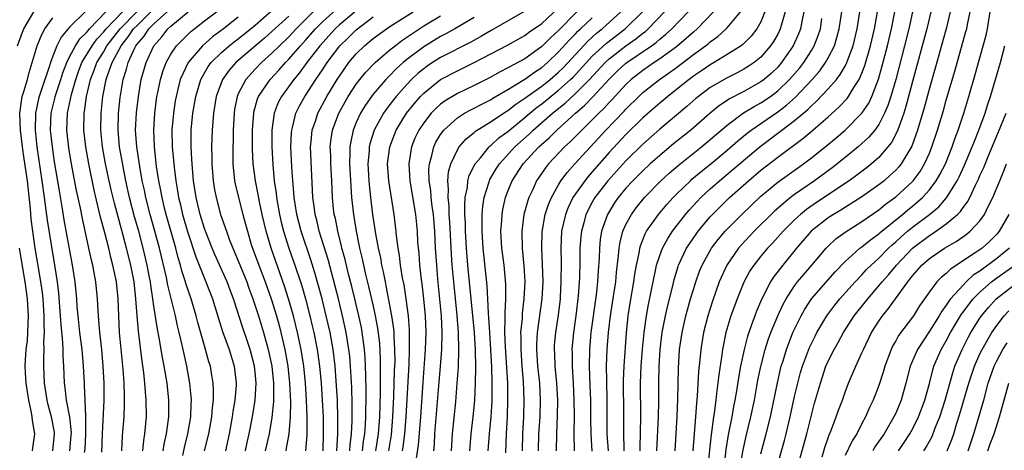
# Model space of a CAD drawing. Units: inches. Extents: x 2601000 to 2604000, y 1479000 to 1482000.
# Drawn here: x 2601531 to 2601648, y 1479585 to 1479636 of the extents above; entities that cross this region are included whole.
import ezdxf

# ---------------------------------------------------------------- set-up
doc = ezdxf.new("R2010")
doc.units = ezdxf.units.IN
doc.header["$MEASUREMENT"] = 0
doc.layers.add('LD26011479_2ft', color=244, linetype='Continuous')

msp = doc.modelspace()

# ---------------------------------------------------------------- linework, layer by layer
at = {"layer": 'LD26011479_2ft'}
for points, elevation in [([(2601530.82, 1479633), (2601531.4, 1479634.6), (2601531.57, 1479635), (2601532.75, 1479637)], 9826), ([(2601538.9, 1479637.1), (2601537, 1479635.21), (2601535.98, 1479634.02), (2601535.47, 1479633), (2601535, 1479631.77), (2601534.72, 1479631), (2601534.61, 1479630.61), (2601533.58, 1479627.58), (2601533.37, 1479627), (2601533.3, 1479626.7), (2601532.93, 1479625), (2601532.91, 1479623), (2601533.12, 1479621), (2601533.71, 1479617), (2601533.98, 1479615), (2601534.09, 1479614.09), (2601534.34, 1479612.34), (2601535.2, 1479607), (2601535.5, 1479605), (2601535.67, 1479603.66), (2601535.88, 1479601), (2601535.94, 1479599.94), (2601536.17, 1479597.83), (2601536.2, 1479597), (2601536.2, 1479596.2), (2601536.28, 1479595), (2601536.35, 1479593), (2601536.44, 1479592.44), (2601536.59, 1479591), (2601536.97, 1479588.97), (2601537.16, 1479587.16), (2601537.15, 1479586.85), (2601536.99, 1479585)], 9822), ([(2601538.78, 1479584.78), (2601538.83, 1479585.17), (2601538.92, 1479587), (2601538.93, 1479588.93), (2601538.9, 1479589.1), (2601538.77, 1479592.77), (2601538.75, 1479593), (2601538.65, 1479595), (2601538.51, 1479596.51), (2601538.48, 1479597), (2601538.22, 1479599), (2601537.99, 1479601), (2601537.9, 1479602.1), (2601537.84, 1479603), (2601537.64, 1479605), (2601537.33, 1479607), (2601536.36, 1479612.36), (2601536.11, 1479613.89), (2601535.78, 1479615.78), (2601535.22, 1479619.22), (2601534.95, 1479621), (2601534.74, 1479623), (2601534.81, 1479625), (2601534.85, 1479625.15), (2601535.25, 1479626.75), (2601535.3, 1479627), (2601535.96, 1479629), (2601536.2, 1479629.8), (2601536.66, 1479631), (2601537, 1479631.7), (2601537.68, 1479633), (2601538.19, 1479633.81), (2601539, 1479634.58), (2601539.18, 1479634.82), (2601539.34, 1479635), (2601541.31, 1479637)], 9820), ([(2601540.82, 1479584.82), (2601540.88, 1479587), (2601541.11, 1479591), (2601541.1, 1479593), (2601540.99, 1479595), (2601540.8, 1479597), (2601540.57, 1479599), (2601540.47, 1479600.47), (2601540.41, 1479601), (2601540.37, 1479601.63), (2601540.32, 1479603), (2601540.11, 1479605), (2601539.92, 1479606.08), (2601539.73, 1479607), (2601539.58, 1479607.58), (2601539.29, 1479609), (2601538.51, 1479612.51), (2601538.27, 1479613.73), (2601537.82, 1479615.82), (2601537.19, 1479619.19), (2601536.9, 1479620.9), (2601536.67, 1479623), (2601536.74, 1479625), (2601537.2, 1479627.2), (2601537.72, 1479629), (2601538.05, 1479629.95), (2601538.46, 1479631), (2601539.66, 1479633), (2601540.22, 1479633.78), (2601541, 1479634.59), (2601541.32, 1479635), (2601543.26, 1479637)], 9818), ([(2601543.18, 1479585), (2601543.26, 1479586.74), (2601543.45, 1479589), (2601543.52, 1479590.48), (2601543.52, 1479591), (2601543.49, 1479591.49), (2601543.45, 1479593), (2601543.33, 1479594.67), (2601542.92, 1479599), (2601542.82, 1479601), (2601542.76, 1479603), (2601542.55, 1479605), (2601542.27, 1479606.27), (2601542.13, 1479607), (2601541.88, 1479607.89), (2601541.63, 1479609), (2601541.17, 1479610.83), (2601540.67, 1479612.67), (2601540.48, 1479613.52), (2601539.89, 1479615.89), (2601539.26, 1479619), (2601538.9, 1479621), (2601538.68, 1479623), (2601538.73, 1479625), (2601538.78, 1479625.22), (2601539, 1479627), (2601539.47, 1479629), (2601539.91, 1479630.09), (2601540.23, 1479631), (2601541, 1479632.25), (2601541.43, 1479633), (2601543, 1479635.02), (2601544.98, 1479637.02)], 9816), ([(2601545.67, 1479585), (2601545.79, 1479586.21), (2601545.93, 1479587), (2601546.11, 1479589), (2601546.09, 1479591), (2601545.99, 1479591.99), (2601545.92, 1479593), (2601545.79, 1479594.21), (2601545.59, 1479595.59), (2601545.15, 1479599.15), (2601545, 1479601), (2601544.86, 1479603), (2601544.64, 1479605), (2601544.26, 1479607), (2601543.76, 1479609), (2601543.32, 1479610.68), (2601542.32, 1479614.32), (2601541.93, 1479615.93), (2601541.69, 1479617), (2601541.27, 1479619), (2601540.91, 1479621), (2601540.71, 1479623), (2601540.75, 1479625), (2601540.94, 1479627), (2601541.32, 1479629), (2601541.47, 1479629.47), (2601542.03, 1479631), (2601543.1, 1479633), (2601543.96, 1479634.04), (2601544.59, 1479635), (2601545, 1479635.41), (2601546.64, 1479637)], 9814), ([(2601548.11, 1479585), (2601548.23, 1479585.77), (2601548.5, 1479587), (2601548.77, 1479589), (2601548.76, 1479591), (2601548.56, 1479593), (2601548.23, 1479595), (2601548.03, 1479596.03), (2601547.63, 1479598.37), (2601547.42, 1479599.42), (2601547, 1479602.13), (2601546.88, 1479603), (2601546.62, 1479604.62), (2601546.58, 1479605), (2601546.49, 1479605.51), (2601546.21, 1479607), (2601545.74, 1479609), (2601545.2, 1479611), (2601544.71, 1479612.71), (2601544.11, 1479615), (2601543.67, 1479617), (2601543.33, 1479618.67), (2601542.92, 1479621), (2601542.74, 1479623), (2601542.81, 1479625), (2601543, 1479626.87), (2601543.35, 1479629), (2601543.76, 1479630.24), (2601543.95, 1479631), (2601544.73, 1479632.73), (2601544.87, 1479633), (2601545, 1479633.18), (2601545.85, 1479634.15), (2601546.39, 1479635), (2601547, 1479635.59), (2601548.57, 1479637)], 9812), ([(2601550.44, 1479584.44), (2601550.61, 1479585.39), (2601551.01, 1479587), (2601551.37, 1479589), (2601551.43, 1479590.57), (2601551.46, 1479591), (2601551.43, 1479591.43), (2601551.27, 1479593), (2601550.9, 1479595), (2601550.45, 1479597), (2601550.17, 1479598.17), (2601550, 1479599), (2601549.8, 1479599.8), (2601549.55, 1479601), (2601548.63, 1479604.63), (2601548.47, 1479605.53), (2601547.66, 1479609), (2601547.12, 1479611), (2601546.55, 1479613), (2601546.04, 1479615), (2601545.86, 1479615.86), (2601545.62, 1479617), (2601545.31, 1479618.69), (2601544.96, 1479621), (2601544.83, 1479623), (2601544.94, 1479625.06), (2601545.17, 1479627), (2601545.5, 1479629), (2601546.06, 1479631), (2601546.98, 1479633), (2601547.93, 1479634.07), (2601548.65, 1479635), (2601549, 1479635.31), (2601551.06, 1479637)], 9810), ([(2601553.01, 1479585), (2601553.5, 1479587), (2601553.86, 1479589), (2601553.94, 1479590.06), (2601554.06, 1479591), (2601554.08, 1479592.08), (2601554.02, 1479593), (2601553.81, 1479594.19), (2601553.69, 1479595), (2601553.53, 1479595.53), (2601553.13, 1479597), (2601553, 1479597.41), (2601552.21, 1479600.21), (2601552.01, 1479601), (2601551.43, 1479603), (2601550.8, 1479604.8), (2601550.75, 1479605), (2601550.31, 1479606.31), (2601550.14, 1479607), (2601549.87, 1479607.87), (2601549.59, 1479609), (2601548.46, 1479613), (2601548.27, 1479613.73), (2601547.96, 1479615), (2601547.82, 1479615.82), (2601547.57, 1479617), (2601547.31, 1479618.69), (2601547.05, 1479621), (2601546.97, 1479623), (2601547.1, 1479625), (2601547.36, 1479627), (2601547.47, 1479627.47), (2601547.76, 1479629), (2601548.05, 1479629.95), (2601548.45, 1479631), (2601549, 1479631.98), (2601549.69, 1479633), (2601550.33, 1479633.67), (2601551.35, 1479634.65), (2601553, 1479635.93), (2601554.75, 1479637.25)], 9808), ([(2601557.85, 1479585), (2601558.05, 1479585.95), (2601558.3, 1479587), (2601558.68, 1479589), (2601559, 1479591), (2601559.12, 1479593), (2601559, 1479594.31), (2601558.93, 1479595), (2601558.42, 1479597), (2601558.07, 1479598.07), (2601557.56, 1479599.56), (2601556.43, 1479603), (2601556.03, 1479604.03), (2601555.68, 1479605), (2601554.24, 1479608.24), (2601553.92, 1479609), (2601553.12, 1479611), (2601553, 1479611.34), (2601552.48, 1479613), (2601552, 1479615), (2601551.71, 1479617), (2601551.52, 1479619), (2601551.51, 1479619.51), (2601551.41, 1479621), (2601551.41, 1479622.59), (2601551.42, 1479623), (2601551.61, 1479625), (2601551.96, 1479627), (2601552.57, 1479629), (2601552.71, 1479629.29), (2601553.45, 1479630.55), (2601553.79, 1479631), (2601555, 1479632.19), (2601555.93, 1479633), (2601556.53, 1479633.47), (2601557, 1479633.82), (2601559, 1479635.44), (2601561, 1479637.16)], 9804), ([(2601565.9, 1479637), (2601563.87, 1479635), (2601563, 1479634.07), (2601561.88, 1479633), (2601561, 1479632.11), (2601559.76, 1479631), (2601559, 1479630.21), (2601557.89, 1479629), (2601557, 1479627.29), (2601556.87, 1479627), (2601556.57, 1479625.43), (2601556.5, 1479625), (2601556.41, 1479623), (2601556.38, 1479621.62), (2601556.36, 1479621), (2601556.36, 1479619), (2601556.57, 1479617), (2601556.64, 1479616.64), (2601557.02, 1479615), (2601557.54, 1479613), (2601557.86, 1479611.86), (2601558.08, 1479611), (2601558.55, 1479609.45), (2601558.69, 1479609), (2601559.43, 1479607), (2601560.2, 1479605), (2601560.91, 1479603), (2601561.53, 1479601), (2601561.85, 1479599.85), (2601562.07, 1479599), (2601562.53, 1479597), (2601562.88, 1479595), (2601563.1, 1479593), (2601563.21, 1479590.79), (2601563.18, 1479589), (2601563.02, 1479586.98), (2601562.7, 1479585.3), (2601562.63, 1479585)], 9800), ([(2601565.01, 1479585), (2601565.17, 1479586.83), (2601565.18, 1479589), (2601565.11, 1479591), (2601564.97, 1479593), (2601564.77, 1479595), (2601564.46, 1479597), (2601564.04, 1479599), (2601563.84, 1479599.84), (2601563.55, 1479601), (2601562.98, 1479603), (2601562.5, 1479604.5), (2601560.89, 1479609), (2601560.3, 1479611), (2601559.83, 1479613), (2601559.52, 1479614.48), (2601559.36, 1479615.36), (2601559.03, 1479617), (2601558.78, 1479619), (2601558.71, 1479620.71), (2601558.71, 1479623), (2601558.84, 1479625), (2601558.86, 1479625.14), (2601559.3, 1479626.7), (2601559.42, 1479627), (2601560.37, 1479628.37), (2601560.78, 1479629), (2601561.86, 1479630.14), (2601562.62, 1479631), (2601563, 1479631.39), (2601564.37, 1479633), (2601565, 1479633.68), (2601566.17, 1479635), (2601567, 1479635.82), (2601568.66, 1479637.34)], 9798), ([(2601571, 1479637.14), (2601569, 1479635.46), (2601568.5, 1479635), (2601566.67, 1479633), (2601565.15, 1479631), (2601564.24, 1479629.76), (2601563.59, 1479629), (2601562.13, 1479627), (2601561.75, 1479626.25), (2601561.26, 1479625), (2601560.97, 1479623), (2601560.97, 1479621), (2601561.09, 1479618.91), (2601561.28, 1479617), (2601561.51, 1479615.51), (2601561.55, 1479615), (2601561.66, 1479614.34), (2601561.9, 1479613), (2601562.1, 1479612.1), (2601562.37, 1479611), (2601563.01, 1479609), (2601563.72, 1479607), (2601564.39, 1479605), (2601564.54, 1479604.54), (2601564.98, 1479603), (2601565.51, 1479601), (2601565.79, 1479599.79), (2601565.98, 1479599), (2601566.36, 1479597), (2601566.64, 1479595), (2601566.82, 1479593), (2601566.95, 1479591), (2601567.06, 1479589), (2601567.09, 1479587.09), (2601567.02, 1479585)], 9796), ([(2601570.25, 1479585), (2601570.29, 1479585.71), (2601570.44, 1479587), (2601570.51, 1479588.51), (2601570.51, 1479590.51), (2601570.47, 1479592.47), (2601570.33, 1479595), (2601570.22, 1479596.22), (2601570.13, 1479597), (2601569.82, 1479599), (2601569.38, 1479601), (2601568.89, 1479603), (2601568.5, 1479604.5), (2601567.65, 1479607.65), (2601566.61, 1479611), (2601566.31, 1479612.31), (2601566.11, 1479613), (2601566, 1479614), (2601565.85, 1479615), (2601565.58, 1479621), (2601565.65, 1479621.65), (2601565.77, 1479623), (2601566.19, 1479624.19), (2601566.45, 1479625), (2601567.52, 1479627), (2601568.74, 1479629), (2601569, 1479629.41), (2601570.12, 1479631), (2601571, 1479632.04), (2601571.98, 1479633), (2601572.55, 1479633.45), (2601573, 1479633.84), (2601574.58, 1479635), (2601575, 1479635.28), (2601577.75, 1479637)], 9792), ([(2601591, 1479637.1), (2601587, 1479634.79), (2601585.88, 1479634.12), (2601584.58, 1479633.42), (2601581, 1479631.59), (2601580.06, 1479631), (2601579.42, 1479630.58), (2601579, 1479630.27), (2601578.31, 1479629.69), (2601577.57, 1479629), (2601577, 1479628.41), (2601575.74, 1479627), (2601575.41, 1479626.59), (2601575, 1479626.02), (2601574.55, 1479625.45), (2601574.24, 1479625), (2601573.14, 1479623), (2601572.63, 1479621.37), (2601572.55, 1479621), (2601572.53, 1479620.53), (2601572.39, 1479619), (2601572.48, 1479617), (2601572.52, 1479616.52), (2601572.69, 1479615), (2601572.94, 1479613), (2601573.28, 1479610.72), (2601573.6, 1479609), (2601573.86, 1479607.86), (2601574, 1479607), (2601574.19, 1479606.19), (2601574.42, 1479605), (2601574.53, 1479604.53), (2601575.2, 1479601), (2601575.42, 1479599.43), (2601575.46, 1479599), (2601575.46, 1479598.54), (2601575.55, 1479597), (2601575.56, 1479595.56), (2601575.51, 1479594.49), (2601575.43, 1479591.43), (2601575.32, 1479589), (2601575.14, 1479586.86), (2601574.82, 1479585)], 9786), ([(2601576.47, 1479585), (2601576.55, 1479585.45), (2601576.76, 1479587), (2601576.92, 1479589), (2601577.26, 1479595.26), (2601577.32, 1479597), (2601577.32, 1479599), (2601577.31, 1479599.31), (2601577.18, 1479601), (2601576.92, 1479603), (2601576.67, 1479604.67), (2601576.5, 1479605.5), (2601576.27, 1479607), (2601576.13, 1479608.13), (2601575.96, 1479609), (2601575.8, 1479610.2), (2601575.66, 1479611.66), (2601575.48, 1479613), (2601574.85, 1479617), (2601574.72, 1479619), (2601574.97, 1479621), (2601575.52, 1479622.48), (2601575.74, 1479623), (2601576.98, 1479625), (2601577.87, 1479626.13), (2601578.62, 1479627), (2601579, 1479627.39), (2601581, 1479628.98), (2601583, 1479630.04), (2601583.66, 1479630.34), (2601585, 1479631.01), (2601588.95, 1479633.05), (2601591, 1479634.2), (2601591.45, 1479634.55), (2601593, 1479635.64), (2601595, 1479637.5)], 9784), ([(2601597.17, 1479637), (2601595, 1479634.82), (2601594.05, 1479633.95), (2601593, 1479632.89), (2601591, 1479631.46), (2601589, 1479630.36), (2601588.09, 1479629.91), (2601586.81, 1479629.19), (2601585, 1479628.29), (2601583, 1479627.34), (2601581.53, 1479626.47), (2601581, 1479626.07), (2601580.43, 1479625.57), (2601579.89, 1479625), (2601579, 1479623.87), (2601578.42, 1479623), (2601577.97, 1479622.03), (2601577.55, 1479621), (2601577.29, 1479619.29), (2601577.23, 1479619), (2601577.35, 1479617), (2601578.02, 1479613), (2601578.21, 1479611), (2601578.28, 1479609.72), (2601578.34, 1479609), (2601578.41, 1479608.41), (2601578.52, 1479607), (2601578.7, 1479605.3), (2601578.78, 1479604.78), (2601578.98, 1479603), (2601579.16, 1479601), (2601579.24, 1479599), (2601579.18, 1479597), (2601578.89, 1479593.11), (2601578.62, 1479589), (2601578.35, 1479585.65), (2601578.12, 1479584.12)], 9782), ([(2601582.3, 1479585), (2601582.43, 1479587), (2601582.8, 1479590.8), (2601582.99, 1479593.01), (2601583.12, 1479594.88), (2601583.19, 1479597), (2601583.15, 1479599), (2601582.98, 1479601.02), (2601582.61, 1479604.61), (2601582.39, 1479607), (2601582.3, 1479608.3), (2601582.1, 1479612.1), (2601582.04, 1479613), (2601582.01, 1479614.01), (2601581.9, 1479615), (2601581.96, 1479615.96), (2601581.88, 1479617), (2601581.96, 1479618.04), (2601582.23, 1479619), (2601583, 1479620.66), (2601583.21, 1479621), (2601584.05, 1479621.95), (2601585, 1479622.71), (2601585.15, 1479622.86), (2601587, 1479624.01), (2601588.46, 1479625), (2601589, 1479625.34), (2601589.92, 1479626.08), (2601591, 1479626.78), (2601591.28, 1479627), (2601593, 1479628.21), (2601594, 1479629), (2601595, 1479629.86), (2601595.57, 1479630.43), (2601598.46, 1479633.54), (2601599.52, 1479634.48), (2601600.17, 1479635), (2601602.38, 1479637)], 9778), ([(2601584.49, 1479585), (2601584.65, 1479587), (2601584.87, 1479589), (2601585.05, 1479590.95), (2601585.16, 1479593), (2601585.19, 1479594.81), (2601585.14, 1479597), (2601585.02, 1479599.02), (2601584.65, 1479603), (2601584.24, 1479607), (2601584.07, 1479609), (2601583.97, 1479611), (2601583.95, 1479611.95), (2601583.9, 1479613), (2601583.87, 1479614.13), (2601583.93, 1479615), (2601584.18, 1479616.18), (2601584.25, 1479617), (2601584.4, 1479617.6), (2601585.11, 1479619), (2601585.73, 1479619.73), (2601586.76, 1479621), (2601586.88, 1479621.12), (2601587, 1479621.2), (2601587.93, 1479622.07), (2601589, 1479622.85), (2601591, 1479624.49), (2601591.58, 1479625), (2601592.35, 1479625.65), (2601593, 1479626.12), (2601595, 1479627.72), (2601596.43, 1479629), (2601596.72, 1479629.28), (2601599, 1479631.77), (2601600.68, 1479633.32), (2601602.89, 1479635), (2601604.96, 1479637)], 9776), ([(2601586.66, 1479585), (2601586.8, 1479587), (2601586.99, 1479589.01), (2601587.11, 1479590.89), (2601587.14, 1479593), (2601587.08, 1479594.92), (2601586.83, 1479599), (2601586.74, 1479600.74), (2601586.69, 1479601.31), (2601586.63, 1479603), (2601586.53, 1479604.53), (2601586.04, 1479609), (2601585.92, 1479611), (2601585.95, 1479611.95), (2601585.94, 1479613), (2601586.01, 1479613.99), (2601586.17, 1479615), (2601586.73, 1479616.73), (2601586.8, 1479617), (2601586.86, 1479617.14), (2601587.6, 1479618.4), (2601587.98, 1479619), (2601589.81, 1479621), (2601591.5, 1479622.5), (2601592, 1479623), (2601594.27, 1479625), (2601595.79, 1479626.21), (2601597, 1479627.32), (2601598.67, 1479629), (2601600.53, 1479631), (2601601, 1479631.44), (2601603, 1479632.99), (2601604.18, 1479633.82), (2601605, 1479634.48), (2601605.3, 1479634.7), (2601605.64, 1479635), (2601607.56, 1479637)], 9774), ([(2601588.73, 1479584.73), (2601588.81, 1479587), (2601588.93, 1479589.07), (2601589, 1479591), (2601588.97, 1479593), (2601588.7, 1479597.3), (2601588.64, 1479599), (2601588.68, 1479600.68), (2601588.65, 1479601.35), (2601588.73, 1479603), (2601588.73, 1479604.73), (2601588.53, 1479607), (2601588.28, 1479609), (2601588.17, 1479611), (2601588.27, 1479612.27), (2601588.3, 1479613), (2601588.4, 1479613.6), (2601588.72, 1479615), (2601589, 1479615.75), (2601589.51, 1479617), (2601590.8, 1479619), (2601592.67, 1479621), (2601593.9, 1479622.1), (2601594.78, 1479623), (2601597.01, 1479625), (2601598.09, 1479625.91), (2601599.07, 1479626.93), (2601601, 1479629.05), (2601601.99, 1479630.01), (2601603, 1479630.93), (2601606.04, 1479633), (2601606.6, 1479633.4), (2601607, 1479633.76), (2601607.69, 1479634.31), (2601608.44, 1479635), (2601610.36, 1479637)], 9772), ([(2601613.39, 1479637), (2601611.44, 1479635), (2601611, 1479634.62), (2601610.16, 1479633.84), (2601609, 1479632.88), (2601607, 1479631.43), (2601606.34, 1479631), (2601605, 1479630.08), (2601603.61, 1479629), (2601603, 1479628.42), (2601601.37, 1479626.63), (2601601, 1479626.26), (2601600.41, 1479625.59), (2601599.78, 1479625), (2601599, 1479624.2), (2601597.75, 1479623), (2601596.39, 1479621.61), (2601595.72, 1479621), (2601593.82, 1479619), (2601593.46, 1479618.54), (2601592.4, 1479617), (2601591.94, 1479615.94), (2601591.49, 1479615), (2601591.36, 1479614.64), (2601590.9, 1479613), (2601590.63, 1479611), (2601590.68, 1479609), (2601590.89, 1479606.89), (2601590.99, 1479605), (2601590.9, 1479603), (2601590.69, 1479601.31), (2601590.67, 1479600.67), (2601590.5, 1479599), (2601590.52, 1479598.52), (2601590.51, 1479597), (2601590.65, 1479595), (2601590.8, 1479593.2), (2601590.89, 1479591), (2601590.83, 1479589), (2601590.73, 1479587), (2601590.69, 1479585)], 9770), ([(2601592.64, 1479585), (2601592.68, 1479587), (2601592.81, 1479589), (2601592.87, 1479591), (2601592.77, 1479593), (2601592.56, 1479595), (2601592.42, 1479597), (2601592.42, 1479597.58), (2601592.49, 1479599), (2601593.05, 1479603), (2601593.16, 1479605), (2601593.11, 1479607.11), (2601593.01, 1479609), (2601593.05, 1479610.95), (2601593.43, 1479613), (2601593.82, 1479614.18), (2601594.16, 1479615), (2601595, 1479616.52), (2601595.29, 1479617), (2601596.01, 1479617.99), (2601596.93, 1479619), (2601600.61, 1479623), (2601602.77, 1479625.23), (2601603, 1479625.49), (2601604.54, 1479627), (2601605, 1479627.44), (2601606.97, 1479629), (2601608.17, 1479629.83), (2601609, 1479630.43), (2601611, 1479631.94), (2601612.45, 1479633), (2601612.76, 1479633.24), (2601613, 1479633.47), (2601613.9, 1479634.1), (2601614.9, 1479635), (2601615, 1479635.11), (2601616.57, 1479637)], 9768), ([(2601619.48, 1479637), (2601619, 1479635.83), (2601618.54, 1479635), (2601617.86, 1479634.14), (2601616.85, 1479633.15), (2601616.65, 1479633), (2601615, 1479631.95), (2601613.46, 1479631), (2601613, 1479630.74), (2601611.98, 1479630.02), (2601611, 1479629.38), (2601610.49, 1479629), (2601609, 1479627.8), (2601607.98, 1479627), (2601607, 1479626.18), (2601605.64, 1479625), (2601605, 1479624.44), (2601603, 1479622.49), (2601601, 1479620.33), (2601599, 1479618.04), (2601598.5, 1479617.5), (2601598.1, 1479617), (2601597, 1479615.45), (2601596.71, 1479615), (2601596.16, 1479613.84), (2601595.83, 1479613), (2601595.37, 1479611), (2601595.27, 1479609), (2601595.3, 1479607.3), (2601595.29, 1479605), (2601595.2, 1479603.2), (2601595.18, 1479603), (2601594.94, 1479601.06), (2601594.62, 1479599), (2601594.5, 1479597.5), (2601594.48, 1479597), (2601594.52, 1479596.52), (2601594.58, 1479595), (2601594.77, 1479593), (2601594.88, 1479591), (2601594.84, 1479589.16), (2601594.74, 1479587), (2601594.7, 1479585)], 9766), ([(2601621.89, 1479637), (2601621.41, 1479635.41), (2601621.31, 1479635), (2601621.21, 1479634.79), (2601621, 1479634.38), (2601620.51, 1479633.49), (2601620.16, 1479633), (2601619, 1479631.66), (2601618.19, 1479631), (2601617.48, 1479630.52), (2601617, 1479630.22), (2601616.2, 1479629.8), (2601615, 1479629.19), (2601613, 1479628.03), (2601611.61, 1479627), (2601611.27, 1479626.73), (2601610.21, 1479625.79), (2601607, 1479623.1), (2601605, 1479621.33), (2601603, 1479619.36), (2601600.86, 1479617), (2601599.32, 1479615), (2601599, 1479614.44), (2601598.25, 1479613), (2601597.99, 1479611.99), (2601597.71, 1479611), (2601597.64, 1479610.36), (2601597.54, 1479609), (2601597.54, 1479607.54), (2601597.49, 1479605.49), (2601597.34, 1479603.34), (2601597.06, 1479601), (2601596.76, 1479599), (2601596.58, 1479597), (2601596.6, 1479596.6), (2601596.6, 1479595), (2601596.74, 1479593), (2601596.82, 1479591), (2601596.84, 1479589.16), (2601596.82, 1479587), (2601596.85, 1479585)], 9764), ([(2601624.11, 1479637), (2601623.86, 1479635.86), (2601623.71, 1479635), (2601623.52, 1479634.48), (2601622.85, 1479633), (2601621.46, 1479631), (2601621, 1479630.47), (2601620.25, 1479629.75), (2601619.38, 1479629), (2601619, 1479628.72), (2601617, 1479627.59), (2601615.3, 1479626.7), (2601615, 1479626.49), (2601614.09, 1479625.91), (2601612.99, 1479625.01), (2601610.69, 1479623), (2601608.64, 1479621.36), (2601607, 1479620), (2601605.88, 1479619), (2601605, 1479618.18), (2601603.82, 1479617), (2601603, 1479616.1), (2601602.09, 1479615), (2601601.64, 1479614.36), (2601600.82, 1479613), (2601600.11, 1479611), (2601599.95, 1479610.05), (2601599.84, 1479609), (2601599.81, 1479607.81), (2601599.7, 1479606.3), (2601599.63, 1479605), (2601599.46, 1479603.46), (2601598.84, 1479599), (2601598.66, 1479597), (2601598.63, 1479595), (2601598.73, 1479592.73), (2601598.79, 1479591), (2601598.8, 1479588.8), (2601598.82, 1479587), (2601598.94, 1479584.94)], 9762), ([(2601602.8, 1479585), (2601602.78, 1479585.22), (2601602.74, 1479587), (2601602.76, 1479589.24), (2601602.7, 1479593.3), (2601602.77, 1479595), (2601603.05, 1479598.95), (2601603.27, 1479601), (2601603.51, 1479602.49), (2601603.95, 1479605), (2601604.06, 1479605.94), (2601604.25, 1479607), (2601604.59, 1479608.59), (2601604.65, 1479609), (2601604.72, 1479609.28), (2601605.29, 1479610.71), (2601605.45, 1479611), (2601606.84, 1479613), (2601607.84, 1479614.16), (2601608.59, 1479615), (2601609, 1479615.41), (2601610.64, 1479617), (2601610.83, 1479617.17), (2601611.92, 1479618.08), (2601613.07, 1479619), (2601615, 1479620.61), (2601616.28, 1479621.72), (2601617.37, 1479622.63), (2601617.85, 1479623), (2601621, 1479625.17), (2601622.05, 1479625.95), (2601623.11, 1479626.89), (2601625.09, 1479629), (2601625.98, 1479630.02), (2601626.68, 1479631), (2601627, 1479631.55), (2601627.73, 1479633), (2601628.03, 1479633.97), (2601628.31, 1479635), (2601628.59, 1479637)], 9758), ([(2601604.68, 1479585), (2601604.67, 1479585.33), (2601604.76, 1479589), (2601604.73, 1479593), (2601604.82, 1479595), (2601604.96, 1479597.04), (2601605.14, 1479599), (2601605.43, 1479601), (2601605.67, 1479602.33), (2601606.21, 1479605), (2601606.56, 1479606.56), (2601606.64, 1479607), (2601607, 1479608.12), (2601607.33, 1479609), (2601607.91, 1479610.09), (2601608.52, 1479611), (2601610.08, 1479613), (2601610.5, 1479613.5), (2601611.45, 1479614.55), (2601611.89, 1479615), (2601613, 1479616.02), (2601614.11, 1479617), (2601615.69, 1479618.31), (2601618.93, 1479621.07), (2601621.48, 1479623), (2601623, 1479624.12), (2601624.57, 1479625.43), (2601625, 1479625.89), (2601625.59, 1479626.41), (2601627, 1479627.9), (2601627.97, 1479629), (2601628.43, 1479629.57), (2601629, 1479630.59), (2601629.21, 1479631), (2601629.31, 1479631.31), (2601629.94, 1479633), (2601630.44, 1479635), (2601630.75, 1479637)], 9756), ([(2601606.68, 1479585), (2601606.85, 1479589), (2601606.88, 1479590.88), (2601606.89, 1479593), (2601606.93, 1479595), (2601607.05, 1479597), (2601607.31, 1479599), (2601607.7, 1479601), (2601607.94, 1479602.06), (2601608.55, 1479604.55), (2601608.72, 1479605.28), (2601609.18, 1479606.82), (2601609.25, 1479607), (2601610.2, 1479609), (2601611.33, 1479610.67), (2601611.58, 1479611), (2601613, 1479612.71), (2601613.27, 1479613), (2601615.3, 1479615), (2601617.54, 1479617), (2601619, 1479618.24), (2601621, 1479619.8), (2601624, 1479622), (2601625.18, 1479623), (2601627, 1479624.59), (2601628.27, 1479625.73), (2601629.24, 1479626.76), (2601629.41, 1479627), (2601630.05, 1479628.05), (2601630.68, 1479629), (2601631, 1479629.73), (2601631.35, 1479630.65), (2601632.01, 1479633), (2601632.49, 1479635), (2601632.84, 1479637)], 9754), ([(2601608.83, 1479585), (2601609.07, 1479589.07), (2601609.16, 1479591.16), (2601609.22, 1479594.78), (2601609.36, 1479597), (2601609.66, 1479599), (2601610.12, 1479601), (2601610.3, 1479601.7), (2601610.67, 1479603), (2601611, 1479604.12), (2601611.28, 1479605), (2601611.74, 1479606.26), (2601612.04, 1479607), (2601613, 1479608.74), (2601613.16, 1479609), (2601613.95, 1479610.05), (2601614.76, 1479611), (2601615, 1479611.26), (2601616.73, 1479613), (2601619, 1479615.16), (2601621, 1479616.84), (2601624.05, 1479619), (2601625, 1479619.72), (2601626.83, 1479621.17), (2601627.92, 1479622.08), (2601629, 1479623), (2601631, 1479625), (2601631.8, 1479626.2), (2601632.16, 1479627), (2601632.96, 1479629.04), (2601633.4, 1479630.6), (2601634.02, 1479633), (2601634.51, 1479635), (2601634.91, 1479637)], 9752), ([(2601637, 1479637), (2601636.56, 1479635), (2601636.05, 1479633), (2601635, 1479629), (2601634.42, 1479627), (2601634.08, 1479625.92), (2601633.68, 1479625), (2601633, 1479623.67), (2601632.52, 1479623), (2601631.83, 1479622.17), (2601631, 1479621.39), (2601630.55, 1479621), (2601629, 1479619.75), (2601627.46, 1479618.54), (2601625.38, 1479617), (2601623, 1479615.35), (2601622.53, 1479615), (2601620.62, 1479613.38), (2601618.22, 1479611), (2601616.65, 1479609.35), (2601616.34, 1479609), (2601614.96, 1479607), (2601614.07, 1479605), (2601613.26, 1479602.74), (2601612.7, 1479601), (2601612.19, 1479599), (2601611.87, 1479597), (2601611.77, 1479595.77), (2601611.62, 1479594.38), (2601611.46, 1479591.46), (2601611.37, 1479590.63), (2601611.26, 1479589), (2601610.94, 1479585)], 9750), ([(2601639.18, 1479637), (2601638.71, 1479635), (2601637, 1479628.76), (2601636.21, 1479625.79), (2601635.96, 1479625), (2601635.36, 1479623.36), (2601635.18, 1479622.82), (2601634.49, 1479621.51), (2601634.08, 1479621), (2601633, 1479619.77), (2601632.12, 1479619), (2601631.5, 1479618.5), (2601630.37, 1479617.64), (2601629.48, 1479617), (2601625.59, 1479614.41), (2601624.41, 1479613.59), (2601623.69, 1479613), (2601623, 1479612.37), (2601621.64, 1479611), (2601621.35, 1479610.65), (2601620.39, 1479609.61), (2601619.8, 1479609), (2601619, 1479608.05), (2601618.16, 1479607), (2601617.7, 1479606.3), (2601617, 1479604.97), (2601616.19, 1479603), (2601615.86, 1479602.14), (2601615.46, 1479601), (2601614.86, 1479599), (2601614.45, 1479597), (2601614.38, 1479596.38), (2601614, 1479594), (2601613.76, 1479591.76), (2601613.65, 1479591), (2601613.46, 1479589.46), (2601613.38, 1479589), (2601613.11, 1479586.89), (2601612.91, 1479585.09), (2601612.73, 1479583)], 9748), ([(2601641.47, 1479637), (2601640.99, 1479635), (2601639.68, 1479630.32), (2601639, 1479627.98), (2601638.37, 1479625.64), (2601637.59, 1479623), (2601636.9, 1479621.1), (2601635.65, 1479619), (2601635.37, 1479618.63), (2601635, 1479618.25), (2601634.36, 1479617.64), (2601633.62, 1479617), (2601633, 1479616.51), (2601631, 1479615.08), (2601628.49, 1479613.51), (2601627.61, 1479613), (2601627, 1479612.6), (2601624.98, 1479611), (2601623.25, 1479609), (2601621.6, 1479607), (2601620.47, 1479605.53), (2601620.14, 1479605), (2601619.07, 1479602.93), (2601618.47, 1479601.53), (2601618.27, 1479601), (2601617.9, 1479599.9), (2601617.56, 1479599), (2601617.42, 1479598.58), (2601617.02, 1479597), (2601616.6, 1479595), (2601616.35, 1479593.65), (2601616.11, 1479592.11), (2601615.92, 1479591), (2601615.76, 1479590.24), (2601615.54, 1479589), (2601615.13, 1479586.87), (2601614.86, 1479585.14), (2601614.61, 1479583)], 9746), ([(2601616.55, 1479583), (2601616.91, 1479585.1), (2601617.27, 1479586.73), (2601617.82, 1479589), (2601618.23, 1479591), (2601618.66, 1479593.34), (2601619.01, 1479594.99), (2601619.52, 1479597), (2601619.87, 1479598.13), (2601620.19, 1479599), (2601621.01, 1479601), (2601621.64, 1479602.36), (2601622, 1479603), (2601623, 1479604.52), (2601623.36, 1479605), (2601624.1, 1479605.9), (2601625.05, 1479607), (2601626.75, 1479609), (2601627, 1479609.26), (2601627.9, 1479610.1), (2601629, 1479610.9), (2601631, 1479612.15), (2601633, 1479613.54), (2601633.8, 1479614.2), (2601635, 1479615.08), (2601637, 1479616.92), (2601637.08, 1479617), (2601637.89, 1479618.11), (2601638.43, 1479619), (2601639, 1479620.28), (2601639.3, 1479621), (2601639.97, 1479623), (2601640.66, 1479625.34), (2601641, 1479626.56), (2601642.01, 1479629.99), (2601643.33, 1479634.67), (2601643.42, 1479635), (2601643.52, 1479635.52), (2601643.84, 1479637)], 9744), ([(2601619, 1479584.62), (2601619.65, 1479587), (2601620.14, 1479589), (2601620.96, 1479593.04), (2601621.34, 1479594.66), (2601621.43, 1479595), (2601621.63, 1479595.63), (2601622.04, 1479597), (2601622.81, 1479599), (2601623, 1479599.42), (2601623.78, 1479601), (2601624.22, 1479601.78), (2601625.03, 1479603), (2601627.81, 1479606.18), (2601629, 1479607.42), (2601630.76, 1479609), (2601631, 1479609.18), (2601632, 1479610), (2601633, 1479610.71), (2601633.15, 1479610.85), (2601635.79, 1479613), (2601636.44, 1479613.56), (2601637, 1479613.99), (2601638.17, 1479615), (2601639, 1479615.91), (2601639.82, 1479617), (2601640.25, 1479617.75), (2601640.89, 1479619), (2601641.71, 1479621), (2601642.03, 1479621.97), (2601642.43, 1479623), (2601643.08, 1479625), (2601643.68, 1479627), (2601644.42, 1479629.58), (2601645.39, 1479633), (2601645.73, 1479634.27), (2601645.89, 1479635), (2601646.04, 1479636.03), (2601646.21, 1479637)], 9742), ([(2601535.01, 1479585), (2601535.21, 1479587), (2601535.19, 1479587.19), (2601534.86, 1479589), (2601534.45, 1479590.45), (2601534.32, 1479591), (2601534.02, 1479593), (2601533.94, 1479595), (2601533.94, 1479595.94), (2601533.98, 1479597), (2601533.95, 1479597.95), (2601534.02, 1479599), (2601533.96, 1479599.96), (2601533.98, 1479601), (2601533.84, 1479603), (2601533.76, 1479603.76), (2601533.51, 1479605.51), (2601532.92, 1479609), (2601532.62, 1479611), (2601532.44, 1479612.44), (2601532.35, 1479613.65), (2601531.98, 1479617), (2601531.61, 1479619.61), (2601531.4, 1479621), (2601531.15, 1479623), (2601531.09, 1479625), (2601531.31, 1479626.69), (2601531.38, 1479627), (2601531.57, 1479627.57), (2601531.98, 1479629), (2601532.19, 1479629.81), (2601532.56, 1479631), (2601533.13, 1479633), (2601533.68, 1479634.32), (2601534.07, 1479635), (2601535, 1479636.31)], 9824), ([(2601557, 1479636.37), (2601555.26, 1479635), (2601553.96, 1479634.04), (2601552.76, 1479633), (2601551.06, 1479631), (2601550.13, 1479629), (2601549.85, 1479627.85), (2601549.62, 1479627), (2601549.53, 1479626.47), (2601549.3, 1479625), (2601549.14, 1479623), (2601549.17, 1479621), (2601549.38, 1479618.62), (2601549.59, 1479617), (2601549.81, 1479615.81), (2601549.92, 1479615), (2601550.14, 1479614.14), (2601550.39, 1479613), (2601550.98, 1479610.98), (2601551.97, 1479607.97), (2601553, 1479605.39), (2601553.17, 1479605), (2601553.93, 1479603), (2601554.65, 1479600.65), (2601555.14, 1479599.14), (2601555.93, 1479597), (2601556.53, 1479595), (2601556.76, 1479593), (2601556.75, 1479592.75), (2601556.61, 1479591), (2601556.37, 1479589.63), (2601556.29, 1479589), (2601555.93, 1479587), (2601555.48, 1479585)], 9806), ([(2601563, 1479636.51), (2601561, 1479634.67), (2601560.11, 1479633.89), (2601556.71, 1479631), (2601555.91, 1479630.09), (2601555.13, 1479629), (2601554.39, 1479627), (2601554.07, 1479625), (2601553.98, 1479623.98), (2601553.92, 1479623), (2601553.84, 1479621), (2601553.87, 1479619.87), (2601553.87, 1479619), (2601554.03, 1479617), (2601554.16, 1479616.16), (2601554.38, 1479615), (2601554.91, 1479613), (2601555.46, 1479611.46), (2601555.6, 1479611), (2601555.94, 1479610.06), (2601556.36, 1479609), (2601557, 1479607.49), (2601558.01, 1479605), (2601558.27, 1479604.27), (2601558.75, 1479603), (2601559.4, 1479601), (2601560.01, 1479599), (2601560.55, 1479597), (2601560.97, 1479595), (2601561.17, 1479593), (2601561.18, 1479590.82), (2601561, 1479588.95), (2601560.67, 1479587), (2601560.19, 1479585)], 9802), ([(2601568.7, 1479585), (2601568.82, 1479587), (2601568.83, 1479588.83), (2601568.76, 1479591), (2601568.67, 1479592.67), (2601568.49, 1479595), (2601568.26, 1479597), (2601567.9, 1479599), (2601567.45, 1479601), (2601566.94, 1479603), (2601566.53, 1479604.53), (2601566.09, 1479606.09), (2601565.61, 1479607.61), (2601564.45, 1479611), (2601563.94, 1479613), (2601563.74, 1479614.26), (2601563.64, 1479615), (2601563.61, 1479615.61), (2601563.49, 1479617), (2601563.37, 1479618.63), (2601563.25, 1479621), (2601563.31, 1479622.69), (2601563.34, 1479623), (2601563.48, 1479623.48), (2601563.84, 1479625), (2601564.22, 1479625.78), (2601564.9, 1479627), (2601566.22, 1479629), (2601567, 1479630.15), (2601567.56, 1479631), (2601569.04, 1479633), (2601570.05, 1479633.95), (2601571, 1479634.88), (2601573, 1479636.41)], 9794), ([(2601571.76, 1479585), (2601571.88, 1479586.12), (2601572.03, 1479587), (2601572.1, 1479588.1), (2601572.14, 1479589), (2601572.14, 1479589.86), (2601572.18, 1479591), (2601572.19, 1479592.19), (2601572.13, 1479593.87), (2601572.11, 1479595), (2601572.06, 1479596.06), (2601571.98, 1479597), (2601571.81, 1479598.19), (2601571.72, 1479599), (2601571.61, 1479599.61), (2601571.31, 1479601), (2601570.83, 1479603), (2601570.47, 1479604.47), (2601570.09, 1479605.91), (2601569.67, 1479607.67), (2601569.31, 1479609), (2601569.26, 1479609.26), (2601568.8, 1479611), (2601568.52, 1479612.52), (2601568.4, 1479613), (2601568.32, 1479613.68), (2601568.19, 1479615), (2601568.1, 1479617), (2601567.99, 1479619), (2601567.97, 1479619.97), (2601567.92, 1479621), (2601568.04, 1479621.96), (2601568.2, 1479623), (2601568.95, 1479625), (2601569.67, 1479626.33), (2601570.06, 1479627), (2601571, 1479628.43), (2601571.44, 1479629), (2601572.14, 1479629.86), (2601573.23, 1479631), (2601575, 1479632.5), (2601575.61, 1479633), (2601576.39, 1479633.61), (2601577, 1479634), (2601577.58, 1479634.42), (2601579, 1479635.34), (2601581, 1479636.56)], 9790), ([(2601585, 1479636.33), (2601582.71, 1479635), (2601581.61, 1479634.39), (2601581, 1479634.09), (2601579, 1479632.87), (2601577, 1479631.35), (2601576.58, 1479631), (2601575.75, 1479630.25), (2601575, 1479629.47), (2601574.53, 1479629), (2601573, 1479627.24), (2601572.82, 1479627), (2601572.07, 1479625.93), (2601571.5, 1479625), (2601571, 1479623.9), (2601570.63, 1479623), (2601570.34, 1479621.66), (2601570.24, 1479621), (2601570.25, 1479620.25), (2601570.21, 1479619), (2601570.34, 1479616.34), (2601570.45, 1479615), (2601570.66, 1479613), (2601570.98, 1479611), (2601571.4, 1479609), (2601571.72, 1479607.72), (2601572.11, 1479605.89), (2601572.47, 1479604.47), (2601573, 1479602.12), (2601573.25, 1479601), (2601573.53, 1479599.53), (2601573.74, 1479597.74), (2601573.84, 1479595.84), (2601573.83, 1479591.83), (2601573.74, 1479589), (2601573.59, 1479587), (2601573.27, 1479585)], 9788), ([(2601580.2, 1479585), (2601580.27, 1479585.73), (2601580.34, 1479587), (2601580.85, 1479593.15), (2601581.01, 1479594.99), (2601581.17, 1479597), (2601581.21, 1479599), (2601581.1, 1479601), (2601580.69, 1479605.31), (2601580.55, 1479607), (2601580.42, 1479609), (2601580.32, 1479611), (2601580.16, 1479613), (2601580.01, 1479613.99), (2601579.89, 1479615), (2601579.83, 1479615.83), (2601579.65, 1479617), (2601579.63, 1479618.37), (2601579.68, 1479619), (2601579.97, 1479619.97), (2601580.2, 1479621), (2601580.45, 1479621.55), (2601581, 1479622.46), (2601581.39, 1479623), (2601583, 1479624.46), (2601583.85, 1479625), (2601584.59, 1479625.41), (2601585, 1479625.6), (2601585.91, 1479626.09), (2601587, 1479626.63), (2601587.22, 1479626.78), (2601589, 1479627.81), (2601591, 1479629.02), (2601592.14, 1479629.86), (2601593, 1479630.4), (2601593.69, 1479631), (2601595, 1479632.26), (2601596.29, 1479633.71), (2601597, 1479634.4), (2601597.29, 1479634.71), (2601597.62, 1479635), (2601599, 1479636.32)], 9780), ([(2601600.91, 1479585), (2601600.78, 1479587), (2601600.77, 1479591), (2601600.71, 1479593.29), (2601600.7, 1479595), (2601600.78, 1479597), (2601600.94, 1479599), (2601601.17, 1479601), (2601601.57, 1479603.57), (2601601.78, 1479605), (2601601.87, 1479606.13), (2601602.12, 1479608.12), (2601602.18, 1479609), (2601602.3, 1479609.7), (2601602.64, 1479611), (2601603, 1479611.8), (2601603.64, 1479613), (2601604.21, 1479613.79), (2601605.19, 1479615), (2601607.15, 1479617), (2601608.12, 1479617.88), (2601609.19, 1479618.81), (2601611.96, 1479621), (2601615, 1479623.6), (2601616.96, 1479625.04), (2601618.19, 1479625.81), (2601619, 1479626.24), (2601620.14, 1479627), (2601621, 1479627.64), (2601622.42, 1479629), (2601623.61, 1479630.39), (2601624.09, 1479631), (2601625, 1479632.44), (2601625.34, 1479633), (2601625.8, 1479634.2), (2601626.06, 1479635), (2601626.23, 1479636.23)], 9760), ([(2601620.88, 1479583), (2601621.8, 1479586.2), (2601622.01, 1479587), (2601622.49, 1479589), (2601623, 1479591.42), (2601623.37, 1479593), (2601623.72, 1479594.28), (2601623.94, 1479595), (2601624.77, 1479597.23), (2601625.43, 1479598.57), (2601625.66, 1479599), (2601626.83, 1479601), (2601627.76, 1479602.24), (2601628.39, 1479603), (2601630.19, 1479605), (2601631, 1479605.86), (2601631.54, 1479606.46), (2601632.08, 1479607), (2601633, 1479607.83), (2601634.15, 1479609), (2601634.59, 1479609.41), (2601635, 1479609.75), (2601635.64, 1479610.36), (2601636.4, 1479611), (2601637, 1479611.49), (2601639.02, 1479613), (2601640.1, 1479613.9), (2601641.04, 1479614.96), (2601642.29, 1479617), (2601642.53, 1479617.47), (2601643.16, 1479618.84), (2601644.08, 1479621), (2601644.33, 1479621.67), (2601644.88, 1479623), (2601645.61, 1479625), (2601645.93, 1479626.07), (2601646.26, 1479627), (2601646.85, 1479629), (2601647.42, 1479631), (2601647.93, 1479633)], 9740), ([(2601623.34, 1479583), (2601624.46, 1479587), (2601625, 1479589.19), (2601625.38, 1479590.62), (2601626.06, 1479593), (2601626.73, 1479595), (2601627, 1479595.6), (2601627.71, 1479597), (2601628.19, 1479597.81), (2601628.81, 1479599), (2601630.09, 1479601), (2601631.39, 1479602.61), (2601631.69, 1479603), (2601633, 1479604.52), (2601633.39, 1479605), (2601634.15, 1479605.85), (2601635.09, 1479607), (2601637, 1479609.01), (2601639, 1479610.51), (2601639.31, 1479610.69), (2601641, 1479611.88), (2601642.33, 1479613), (2601642.67, 1479613.33), (2601643, 1479613.83), (2601643.52, 1479614.48), (2601643.78, 1479615), (2601644.46, 1479616.46), (2601644.82, 1479617.18), (2601645, 1479617.6), (2601645.44, 1479618.56), (2601646.05, 1479620.05), (2601647.21, 1479622.79), (2601648.09, 1479625)], 9738), ([(2601626.29, 1479584.29), (2601626.61, 1479585.39), (2601627, 1479586.53), (2601627.12, 1479586.88), (2601627.31, 1479587.31), (2601627.95, 1479589), (2601628.21, 1479589.79), (2601628.67, 1479591), (2601629, 1479591.94), (2601629.42, 1479593), (2601630.29, 1479595), (2601631, 1479596.58), (2601631.17, 1479597), (2601632.12, 1479599), (2601633, 1479600.35), (2601633.45, 1479601), (2601634.16, 1479601.84), (2601634.98, 1479603), (2601636.43, 1479605), (2601636.69, 1479605.31), (2601637, 1479605.73), (2601638.1, 1479607), (2601639, 1479607.79), (2601640.78, 1479609), (2601642.19, 1479609.81), (2601643.37, 1479610.63), (2601643.82, 1479611), (2601645, 1479612.26), (2601645.52, 1479613), (2601646.01, 1479614.01), (2601646.52, 1479615), (2601647.34, 1479617), (2601647.84, 1479618.16), (2601648.16, 1479619)], 9736), ([(2601648.41, 1479613), (2601647.27, 1479611), (2601647, 1479610.68), (2601646.16, 1479609.84), (2601645.24, 1479609), (2601644.44, 1479608.44), (2601641.49, 1479606.51), (2601641, 1479606.02), (2601640.43, 1479605.57), (2601639.89, 1479605), (2601639, 1479603.82), (2601637.84, 1479602.16), (2601637.11, 1479601), (2601635.35, 1479598.65), (2601635, 1479598.01), (2601634.62, 1479597.38), (2601634.45, 1479597), (2601633.72, 1479595), (2601633.56, 1479594.43), (2601633, 1479592.72), (2601632.32, 1479591), (2601631.89, 1479590.11), (2601631.41, 1479589), (2601631, 1479588.24), (2601630.37, 1479587), (2601629.83, 1479586.17), (2601629, 1479584.41)], 9734), ([(2601532.59, 1479585), (2601532.65, 1479585.35), (2601532.87, 1479587), (2601532.59, 1479588.59), (2601532.57, 1479589), (2601532.49, 1479589.51), (2601532.15, 1479591), (2601531.85, 1479593), (2601531.77, 1479594.23), (2601531.73, 1479595), (2601531.76, 1479595.77), (2601531.84, 1479597), (2601531.98, 1479598.02), (2601532.04, 1479599), (2601532.06, 1479600.06), (2601532.13, 1479601), (2601532, 1479603), (2601531.72, 1479605), (2601531.04, 1479609)], 9826), ([(2601648.49, 1479609), (2601647, 1479607.77), (2601645, 1479606.29), (2601644.21, 1479605.79), (2601643.37, 1479605), (2601643, 1479604.63), (2601641.52, 1479603), (2601641.29, 1479602.71), (2601641, 1479602.24), (2601640.46, 1479601.54), (2601640.16, 1479601), (2601639, 1479599.15), (2601637.57, 1479597), (2601636.73, 1479595), (2601636.22, 1479593), (2601635.65, 1479591), (2601635, 1479589.46), (2601634.79, 1479589), (2601633.62, 1479587), (2601632.54, 1479585.46), (2601632.27, 1479585)], 9732), ([(2601635.33, 1479585), (2601636.02, 1479585.98), (2601636.69, 1479587), (2601637, 1479587.54), (2601637.72, 1479589), (2601638.47, 1479591), (2601639, 1479592.95), (2601639.41, 1479594.59), (2601639.54, 1479595), (2601640.4, 1479597), (2601641, 1479598.02), (2601641.51, 1479599), (2601642.7, 1479601), (2601642.82, 1479601.18), (2601643, 1479601.41), (2601643.66, 1479602.34), (2601644.21, 1479603), (2601645, 1479603.79), (2601646.38, 1479605), (2601647, 1479605.47), (2601649.13, 1479607)], 9730), ([(2601638.34, 1479585), (2601638.6, 1479585.4), (2601639.31, 1479586.69), (2601639.69, 1479587.69), (2601640.22, 1479589), (2601640.88, 1479591), (2601641.78, 1479594.22), (2601642.03, 1479595), (2601642.87, 1479597), (2601643.6, 1479598.4), (2601643.93, 1479599), (2601645, 1479600.72), (2601645.19, 1479601), (2601646.01, 1479601.99), (2601646.93, 1479603), (2601649, 1479604.63)], 9728), ([(2601641.1, 1479585), (2601641.66, 1479586.34), (2601641.88, 1479587), (2601642.26, 1479588.26), (2601642.62, 1479589.37), (2601643.69, 1479593), (2601644.34, 1479595), (2601645, 1479596.49), (2601645.24, 1479597), (2601646.41, 1479599), (2601647, 1479599.85), (2601647.87, 1479601), (2601648.42, 1479601.58)], 9726), ([(2601643.59, 1479585), (2601644.27, 1479587), (2601645.44, 1479591), (2601645.99, 1479593), (2601646.69, 1479595), (2601647, 1479595.63), (2601647.72, 1479597), (2601648.21, 1479597.79)], 9724), ([(2601645.93, 1479585), (2601646.19, 1479585.81), (2601646.67, 1479587), (2601647.32, 1479589), (2601648.42, 1479593)], 9722)]:
    msp.add_lwpolyline(points, dxfattribs=dict(at, elevation=elevation))

doc.saveas('drawing.dxf')
